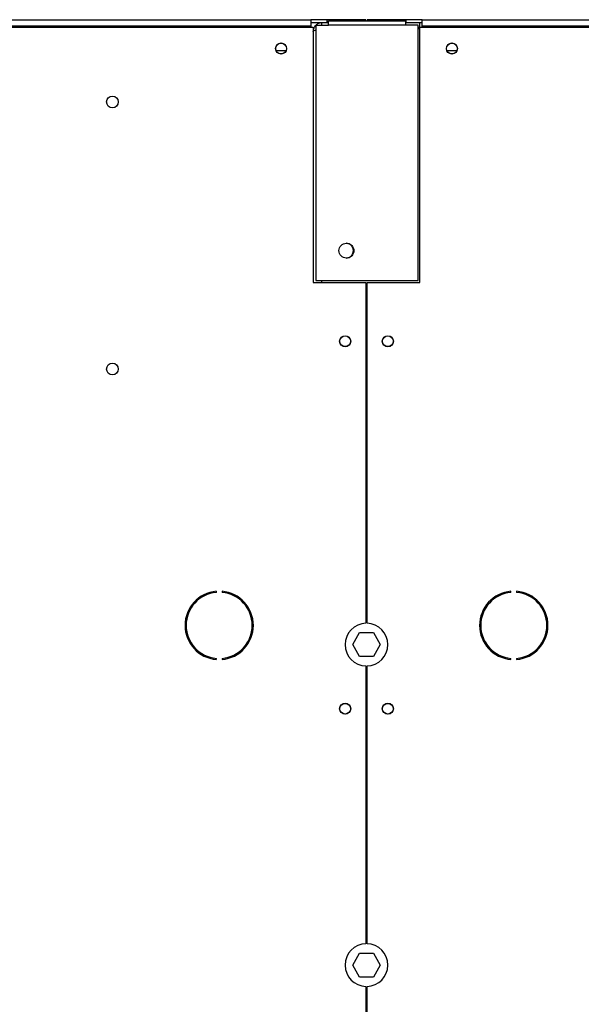
# Model space of a CAD drawing. Units: millimetres. Extents: x 5 to 414, y 3 to 291.
# Drawn here: x 118 to 135, y 237 to 267 of the extents above; entities that cross this region are included whole.
import ezdxf

# ---------------------------------------------------------------- set-up
doc = ezdxf.new("R2010")
doc.units = ezdxf.units.MM

msp = doc.modelspace()

# ---------------------------------------------------------------- linework, layer by layer
at = {"color": 7, "linetype": 'Continuous', "lineweight": 25}
for p, q in [((77.101, 267.401), (126.968, 267.401)), ((126.968, 267.401), (126.968, 267.201)), ((127.468, 267.401), (126.968, 267.401)), ((127.301, 267.301), (126.968, 267.301)), ((127.301, 267.301), (127.301, 267.234)), ((127.515, 267.301), (127.301, 267.301)), ((127.468, 267.301), (127.468, 267.401)), ((128.685, 267.401), (127.468, 267.401)), ((127.515, 267.367), (129.915, 267.367)), ((127.515, 267.234), (127.515, 267.367)), ((128.685, 267.367), (128.685, 267.401)), ((128.718, 267.401), (128.718, 267.367)), ((129.935, 267.401), (128.718, 267.401)), ((129.915, 267.367), (129.915, 267.234)), ((130.368, 267.301), (129.915, 267.301)), ((129.935, 267.301), (129.935, 267.401)), ((130.435, 267.401), (129.935, 267.401)), ((130.435, 267.301), (130.368, 267.301)), ((130.368, 267.167), (130.368, 267.301)), ((130.435, 267.401), (180.301, 267.401)), ((130.435, 267.201), (130.435, 267.401)), ((77.035, 267.167), (127.035, 267.167)), ((126.968, 267.201), (77.101, 267.201)), ((126.968, 267.201), (126.968, 267.167)), ((127.035, 267.167), (127.035, 259.201)), ((127.115, 267.234), (127.515, 267.234)), ((127.115, 267.234), (127.115, 259.267)), ((129.915, 267.234), (127.515, 267.234)), ((130.315, 267.234), (129.915, 267.234)), ((130.315, 259.267), (130.315, 267.234)), ((130.315, 267.167), (130.368, 267.167)), ((130.368, 267.12), (130.315, 267.12)), ((130.368, 259.201), (130.368, 267.167)), ((130.368, 267.167), (180.368, 267.167)), ((130.435, 267.167), (130.435, 267.201)), ((180.301, 267.201), (130.435, 267.201)), ((126.191, 266.434), (125.878, 266.434)), ((131.524, 266.434), (131.212, 266.434)), ((127.035, 259.201), (128.685, 259.201)), ((127.115, 259.267), (130.315, 259.267)), ((128.685, 259.201), (128.685, 248.567)), ((128.718, 248.567), (128.718, 259.201)), ((128.718, 259.201), (130.368, 259.201)), ((124.013, 249.53), (124.013, 249.564)), ((124.19, 249.564), (124.19, 249.53)), ((133.213, 249.53), (133.213, 249.564)), ((133.39, 249.564), (133.39, 249.53)), ((128.27, 247.901), (128.486, 248.274)), ((128.486, 248.274), (128.917, 248.274)), ((128.917, 248.274), (129.133, 247.901)), ((128.486, 247.527), (128.27, 247.901)), ((129.133, 247.901), (128.917, 247.527)), ((124.013, 247.438), (124.013, 247.471)), ((124.19, 247.471), (124.19, 247.438)), ((128.917, 247.527), (128.486, 247.527)), ((133.213, 247.438), (133.213, 247.471)), ((133.39, 247.471), (133.39, 247.438)), ((128.685, 247.234), (128.685, 238.567)), ((128.718, 238.567), (128.718, 247.234)), ((128.27, 237.901), (128.486, 238.274)), ((128.486, 238.274), (128.917, 238.274)), ((128.917, 238.274), (129.133, 237.901)), ((128.486, 237.527), (128.27, 237.901)), ((129.133, 237.901), (128.917, 237.527)), ((128.917, 237.527), (128.486, 237.527)), ((128.685, 237.234), (128.685, 235.834)), ((128.718, 235.834), (128.718, 237.234))]:
    msp.add_line(p, q, dxfattribs=at)
at = {"color": 8, "linetype": 'Continuous', "lineweight": 25}
msp.add_line((127.301, 259.267), (127.301, 259.201), dxfattribs=at)
at = {"color": 7, "linetype": 'Continuous', "lineweight": 25}
for centre, radius in [((126.035, 266.501), 0.173), ((126.035, 266.501), 0.17), ((131.368, 266.501), 0.173), ((131.368, 266.501), 0.17), ((120.768, 264.834), 0.183), ((128.075, 260.194), 0.233), ((128.035, 257.367), 0.173), ((128.035, 257.367), 0.167), ((129.368, 257.367), 0.173), ((129.368, 257.367), 0.167), ((120.768, 256.501), 0.183), ((128.035, 245.901), 0.173), ((128.035, 245.901), 0.167), ((129.368, 245.901), 0.173), ((129.368, 245.901), 0.167)]:
    msp.add_circle(centre, radius, dxfattribs=at)
for centre, radius, start, end in [((128.061, 260.194), 0.233, 271.6349, 88.3653), ((124.101, 248.501), 1.067, 94.7802, 265.2198), ((124.101, 248.501), 1.033, 94.9342, 265.0658), ((124.101, 248.501), 1.067, 274.7802, 85.2198), ((124.101, 248.501), 1.033, 274.9342, 85.0658), ((133.301, 248.501), 1.067, 94.7802, 265.2198), ((133.301, 248.501), 1.033, 94.9342, 265.0658), ((133.301, 248.501), 1.067, 274.7802, 85.2198), ((133.301, 248.501), 1.033, 274.9342, 85.0658), ((128.701, 247.901), 0.667, 91.4325, 268.5675), ((128.701, 247.901), 0.667, 271.4325, 88.5675), ((128.701, 237.901), 0.667, 91.4325, 268.5675), ((128.701, 237.901), 0.667, 271.4325, 88.5675)]:
    msp.add_arc(centre, radius, start, end, dxfattribs=at)
for points, knots in [([(127.301, 267.301), (127.271, 267.297), (127.211, 267.29), (127.15, 267.261), (127.129, 267.236), (127.127, 267.234)], [0, 0, 0, 0, 0.479764, 0.95956, 1, 1, 1, 1]), ([(127.115, 267.22), (127.1, 267.204), (127.063, 267.166), (127.039, 267.098), (127.036, 267.051), (127.035, 267.034)], [0, 0, 0, 0, 0.3131979, 0.7529619, 1, 1, 1, 1]), ([(127.035, 267.034), (127.038, 267.04), (127.045, 267.053), (127.078, 267.067), (127.108, 267.075), (127.115, 267.077)], [0, 0, 0, 0, 0.439242, 0.878514, 1, 1, 1, 1])]:
    msp.add_open_spline(points, degree=3, knots=knots, dxfattribs=at)

doc.saveas('drawing.dxf')
